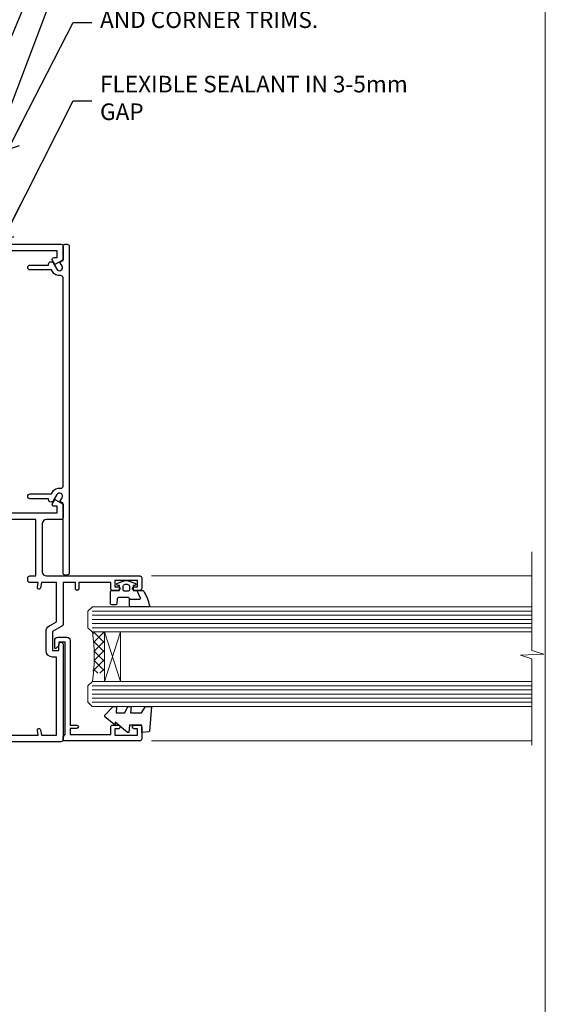
# Model space of a CAD drawing. Units: millimetres. Extents: x -19 to 388919, y -403 to 1143.
# Drawn here: x 426 to 553, y 248 to 485 of the extents above; entities that cross this region are included whole.
import ezdxf
from ezdxf import colors
from ezdxf.entities.mleader import LeaderData, LeaderLine
from ezdxf.math import Vec2, Vec3

# ---------------------------------------------------------------- set-up
doc = ezdxf.new("R2010")
doc.units = ezdxf.units.MM
doc.linetypes.add('CENTER', pattern=[2, 1.25, -0.25, 0.25, -0.25])
doc.linetypes.add('Dashed', pattern=[564.4444465637206, 282.2222232818604, -282.2222232818602])
doc.layers.add('Aluminium Systems Ltd Joinery Detail', color=7, linetype='Continuous')
doc.layers.add('Aluminium Systems Ltd Notes', color=7, linetype='Continuous')
doc.layers.add('No Print', color=7, linetype='Continuous', plot=False)
doc.styles.get("Standard").update_dxf_attribs({"font": 'arial.ttf'})

# ---------------------------------------------------------------- blocks, each defined once
blk = doc.blocks.new('Page Layout')
at = {"layer": 'Aluminium Systems Ltd Joinery Detail', "color": 8, "lineweight": 5}
blk.add_lwpolyline([(0, 694.6394637946069), (0, 0), (553.0825377109722, 0), (553.0825377109722, 694.6394637946069)], close=True, dxfattribs=at)
blk = doc.blocks.new('Page Layout Group')
at = {"layer": 'No Print'}
blk.add_blockref('Page Layout', (0, 0), dxfattribs=at)
blk = doc.blocks.new('_Open90')
at = {"color": 0, "linetype": 'ByBlock', "lineweight": -2}
for p, q in [((0, 0), (-2.439666651745029, 0)), ((-0.5, 0.5), (0, 0)), ((0, 0), (-0.5, -0.5))]:
    blk.add_line(p, q, dxfattribs=at)
blk = doc.blocks.new('C438-21617')
at = {"flags": 128}
blk.add_lwpolyline([(1.499999967791013, 3.699999993124436), (1.499999967791013, 13.49999999312371), (3.299999967819844, 13.49999999312337, 0.4142135623720295), (3.799999967820185, 13.99999999312189), (3.799999967819844, 15.29999999312662, 0.9999999999999999), (2.899999967825664, 15.29999999312662), (2.899999967825664, 14.49999999312371), (1.399999967825664, 14.49999999312371), (1.399999967825664, 19.99999999312371), (2.899999967825664, 19.99999999312371), (2.899999967825664, 19.19999999312807, 0.9999999999999999), (3.799999967819844, 19.19999999312807), (3.799999967819844, 20.49999999312371, 0.414213562373095), (3.299999967819844, 20.99999999312371), (0.4999999678196616, 20.99999999312371, 0.414213562373095), (-3.218033839402779e-08, 20.49999999312371), (-3.218033839402779e-08, 2.199999993124436, 0.4142135623724291), (0.1999999678199345, 1.999999993123708), (0.9999999678196616, 1.999999993123708), (1.499999967819662, 2.499999993123708), (23.79999996782121, 2.499999993123708), (23.79999996782121, 0.9999999931237085), (23.01714196782072, 0.9999999931237085), (22.35856332405942, 0.3414213493592229, 0.6681786379198802), (22.49998468029557, -6.876291536173085e-09), (24.24998996782128, -6.876291536173085e-09, 0.414213562373095), (24.99998996782128, 0.7499999931237085), (24.99998996782128, 2.949999993124436, 0.414213562373095), (24.24998996782128, 3.699999993124436), (3.799999967823425, 3.699999993124436), (3.799999967823481, 5.299999993122867, 0.9999999999999999), (2.999999967824209, 5.299999993122867), (2.999999967824266, 3.699999993124436)], format="xyb", close=True, dxfattribs=at)
blk = doc.blocks.new('CO112-Comp')
blk.add_lwpolyline([(-2.40000000000007, 2.549999999999727), (-4.173214521477782, 3.376863510916451, 0.5486187866266629), (-4.600000000000001, 3.104971174805428), (-4.600000000000115, 1.174264068711523, 0.1989123673796485), (-4.512132034356092, 0.9621320343555908), (-4.187867965644138, 0.6378679656437498, -0.1989123673796545), (-4.100000000000229, 0.4257359312878179), (-4.100000000000001, -1.867621053448261, -0.3888787318529966), (-4.373853277175705, -2.166479462875827), (-5.62614672282448, -2.27604094277774, 0.3888787318529857), (-5.900000000000297, -2.574899352205307), (-5.900000000000183, -3.500000000000227, 0.414213562373095), (-5.600000000000229, -3.800000000000182), (-2.700000000000138, -3.800000000000182, 0.4142135623730795), (-2.40000000000007, -3.500000000000227), (-2.40000000000007, -1.650000000000205), (-1.200000000000252, -1.650000000000205), (-1.200000000000252, -2.000000000000227, 0.8512240770329532), (-0.6153026492116638, -2.094590794763576), (-0.07651324605726728, -0.4729539738173116, 0.1617773616314338), (-0.07651324605726728, 0.4729539738173116), (-0.6153026492115501, 2.094590794763576, 0.8512240770330307), (-1.200000000000138, 1.999999999999773), (-1.200000000000138, 1.64999999999975), (-2.40000000000007, 1.64999999999975), (-2.40000000000007, 3.899999999999864, 0.2573433522284663), (-2.539810225881284, 4.153651801230905, 0.08655377045350035), (-6.035137328684941, 5.592904137679353, 0.4795836626625757), (-6.399999999999956, 5.299999999999727), (-6.400000000000183, 1.099999999999682, 0.4142135623730932), (-6.100000000000229, 0.7999999999997272), (-4.350000000000229, 0.7999999999997272)], format="xyb")
blk.add_lwpolyline([(-1.333387482443846, 0.7499999999997726), (-2.299999999999819, 0.7499999999997726, 0.414213562373095), (-2.599999999999887, 0.4499999999998181), (-2.600000000000001, -0.4500000000002728, 0.4142135623731504), (-2.300000000000046, -0.7500000000002274), (-1.33338748244396, -0.7500000000002274, 0.3230919796660772), (-1.04869013165544, -0.5445907947637352), (-0.9306052984229392, -0.1891815895269247, 0.1617773616314338), (-0.9306052984228255, 0.1891815895269247), (-1.048690131655213, 0.5445907947632804, 0.3230919796661059)], format="xyb", close=True)
blk = doc.blocks.new('DY445')
blk.add_lwpolyline([(4.749999978884219, 8.84397432038677), (6.249999978884219, 9.781278348250755), (6.249999978884226, 11.28127834825076), (0.3278039087574705, 10.7631533289369, 0.3639702342661976), (0.1459961176886502, 10.58134553786808), (-2.111577046548518e-08, 8.912602035332263), (1.749999978884219, 8.912602035332256), (1.749999978884226, 5.912602035332263), (-2.111577046548518e-08, 5.759496874161904), (-2.111577046548518e-08, 5.459496874161893), (2.488722065170698, 2.493553386861443), (1.949999978884229, 2.446421311520339), (1.949999978884229, 2.146421311520335), (3.751061303803276, 7.065573015552218e-09), (4.1545633216341, 7.065573015552218e-09), (6.249999978884219, 2.022622564681807), (6.249999978884205, 2.822622564681811), (4.749999978884226, 2.691389569392932), (4.749999978884219, 4.774702138350111), (6.249999978884212, 5.506301021198897), (6.249999978884212, 6.306301021198916), (4.749999978884219, 6.175068025910026)], format="xyb", close=True)
blk = doc.blocks.new('A702-21578')
at = {"flags": 128}
blk.add_lwpolyline([(119.9999986345956, 30.50001113356663, 0.4142135626485369), (119.4999986345956, 31.00001113403684), (116.2660243859245, 31.00001113403684), (115.2267939192475, 29.20001116496624, 0.4142135623808452), (115.2999990000002, 28.92680608420594), (116.1049067192043, 28.46209239585133, 0.5773502691904501), (116.7999779890708, 28.86339198061646), (116.7999779890685, 29.6000111340372), (118.3999990000661, 29.6000111340372), (118.3999990000661, 16.60002184620949), (116.8000019574897, 16.60002184620949), (116.8000019574887, 17.35002184620949, 0.9999999999999999), (115.9000019574891, 17.35002184620949), (115.90000195749, 16.10002184620949, 0.414213562373095), (116.40000195749, 15.60002184620949), (118.3999990000279, 15.60002184620949), (118.3999990000279, 11.80001113403792), (55.20000036535703, 11.80001113403793), (55.20000036535703, 15.6000218462095), (57.1999974079331, 15.6000218462095, 0.414213562373095), (57.6999974079331, 16.1000218462095), (57.69999740793219, 17.3500218462095, 0.9999999999999999), (56.79999740793255, 17.3500218462095), (56.79999740793346, 16.6000218462095), (55.20000036535703, 16.6000218462095), (55.20000036535612, 29.6000111340372), (56.80002101087734, 29.6000111340372), (56.80002101087507, 28.86339229252221, 0.5773502691904437), (57.49509274859997, 28.4620924376388), (58.30000039542614, 28.92680608420594, 0.4142135623808492), (58.3732054761789, 29.2000111649663), (57.3339750095019, 31.00001113403684), (54.1000003653503, 31.00001113403684, 0.4142135626485369), (53.60000036535121, 30.50001113356663), (53.60000040000114, 27.00001116858854, -0.414213562373095), (52.60000040000114, 26.00001116858854), (40.99999999999227, 26.00001116858854, -0.414213562373095), (39.99999999999227, 27.00001116858854), (39.99999999999227, 49.50001113357663, 0.414213562373095), (39.49999999999227, 50.00001113357663), (36.99999999999227, 50.00001113357663, 0.414213562373095), (36.49999999999227, 49.50001113357663), (36.49999999999227, 48.200011133581, 0.9999999999999999), (37.39999999998645, 48.200011133581), (37.39999999998645, 49.00001113357663), (38.89999999998645, 49.00001113357663), (38.89999999998645, 43.50001113357663), (37.39999999998645, 43.50001113357663), (37.39999999998645, 44.30001113357955, 0.9999999999999999), (36.49999999999227, 44.30001113357955), (36.49999999999193, 43.00001113357663, 0.4142135623725622), (36.99999999999227, 42.5000111335772), (38.40000000002101, 42.50001113357663), (38.40000000002101, 34.80001113357955), (36.89999999999111, 34.80001113357983, 0.9999999999999999), (36.89999999999111, 34.00001113357658), (38.40000000002101, 34.00001113357663), (38.40000000002101, 31.00001113357663), (28.28871270555055, 31.00001113357715, 0.2679793930046484), (27.85567182909983, 30.74996232746426), (26.55699999999297, 28.50001113357663), (21.99999999999227, 28.50001113357663), (21.99999999999227, 30.00001113357663), (23.49999999999227, 30.00001113357663, 0.9999999999999999), (23.49999999999227, 31.00001113357663), (0.4999999999922693, 31.00001113357663, 0.414213562373095), (-7.73070496506989e-12, 30.50001113357663), (7.73070496506989e-12, 0.4999999540084161, 0.4142135623729619), (0.5000000000077307, -4.599135650096287e-08), (1.333966774506962, -4.5991299657544e-08), (2.37320366962274, 1.800011057459045, 0.4142135623689392), (2.299998588863019, 2.07321613821577), (1.599998588869539, 2.477361326649742), (1.599998588873177, 10.00001113404048), (7.950000000015905, 10.0000111340415), (7.950000000016075, 5.000011134036725, 0.4142135623720295), (8.450000000014029, 4.500011134036953), (14.35000000001332, 4.500011134040136, 0.414213562373095), (14.8500000000131, 5.000011134040363), (14.8500000000131, 6.000011134040363, 0.414213562373095), (14.3500000000131, 6.500011134040363), (14.04573129133905, 6.500011134039511, 0.6408239254472379), (12.68962126127948, 7.023596039701687, -0.1952598447288674), (11.40000000001453, 6.500011134041273), (9.550000000015984, 6.500011134041273), (9.550000000015984, 6.79767681636244), (9.982817780244716, 7.160854056120542, -0.3639702342664406), (9.982817780245625, 9.539168211960174), (9.550000000015984, 9.902345451719015), (9.550000000015984, 10.20001113404018), (11.40000000001453, 10.20001113404007, -0.195259844728868), (12.68962126127951, 9.676426228377892, 0.5542191990959247), (14.00722952788536, 10.00001113404224), (38.60000000001185, 10.0000111340423), (38.60000000001185, 2.592820294428947), (37.7000000000146, 2.07320505216066, 0.4142135623807411), (37.62679491926187, 1.799999971400354), (38.66602541383702, -4.5991299657544e-08), (39.50000005515926, 4.5991299657544e-08, 0.4142135300680743), (40.00000000001114, 0.5000000459912997), (40.00000000001114, 10.0000111340423), (56.55000000001587, 10.00001113404787), (56.5500000000161, 5.000011134036725, 0.4142135623720295), (57.05000000001405, 4.500011134036953), (62.95000000001335, 4.500011134040136, 0.414213562373095), (63.45000000001312, 5.000011134040363), (63.45000000001312, 6.000011134040363, 0.414213562373095), (62.95000000001312, 6.500011134040363), (62.64573129133908, 6.500011134039511, 0.6408239254472379), (61.28962126127951, 7.023596039701687, -0.1952598447288674), (60.00000000001455, 6.500011134041273), (58.15000000001601, 6.500011134041273), (58.15000000001601, 6.79767681636244), (58.58281778024468, 7.160854056120542, -0.3639702342664388), (58.58281778024562, 9.53916821196023), (58.15000000001601, 9.902345451719015), (58.15000000001601, 10.20001113404018), (60.00000000001455, 10.20001113404007, -0.195259844728868), (61.28962126127954, 9.676426228377892, 0.5542192105843444), (62.60722953667414, 10.00001116075796), (79.99999900000086, 10.00001077119232), (79.99999900000086, 0.5000000459840095, 0.4142135300680742), (80.49999894485273, 4.598400948907511e-08), (81.33397358617503, -4.59985898260129e-08), (82.37320408075146, 1.799999971392324, 0.4142135623810197), (82.2999989999953, 2.073205052152005), (81.3999990000001, 2.592820294421998), (81.3999990000001, 10.00001113403501), (105.9927704721453, 10.00001113403773, 0.5542191990939872), (107.3103787387495, 9.67642622837782, -0.1952598447288638), (108.6000000000145, 10.20001113403835), (110.4500000000131, 10.20001113404017), (110.4500000000131, 9.902345451719), (110.0171822197835, 9.53916821195999, -0.3639702342664435), (110.0171822197844, 7.160854056120641), (110.4500000000131, 6.797676816362426), (110.4500000000131, 6.500011134041259), (108.6000000000145, 6.500011134041259, -0.1952598447288572), (107.3103787387495, 7.023596039701729, 0.6408239254472072), (105.95426870869, 6.500011134039497), (105.6500000000165, 6.500011134039895, 0.414213562373095), (105.150000000016, 6.000011134040349), (105.150000000016, 5.000011134040349, 0.414213562373095), (105.650000000016, 4.500011134040349), (111.550000000013, 4.500011134037052, 0.4142135623720294), (112.050000000013, 5.000011134036711), (112.0500000000131, 10.00001113403785), (118.4000004111371, 10.00001113403682), (118.4000004111408, 2.47736132664518), (117.7000004111473, 2.073216138212914, 0.4142135623694682), (117.6267953303914, 1.800011057456075), (118.6660321713155, 4.786029705883266e-08), (119.4999990000001, 4.786041074567038e-08, 0.4142135623730284), (119.9999990000001, 0.5000000478603539), (119.9999990000028, 30.50001113403684)], format="xyb", dxfattribs=at)
blk.add_lwpolyline([(2.864083312980711, 25.59486262730954), (1.599999999983481, 25.80002933464911), (1.599999999981719, 29.40001113357809), (20.39999999999191, 29.40001113357809), (20.39999999999191, 28.50001113352752, 0.414213562373095), (21.99999999999227, 26.9000111335275), (26.55699999996386, 26.90001113352716, 0.2679793930054509), (27.94273080459908, 27.7001673130944), (28.9238806577755, 29.40001113357172), (38.39999959998158, 29.40001113357809), (38.39999959998158, 25.80002933465639), (37.13591628698259, 25.59486262732443, 1.004500193913287), (37.26762594974343, 24.80578743325927), (38.39999959998886, 25.00002933466075), (38.39999959998886, 23.00002933462835, 0.414213562373095), (38.89999959998886, 22.50002933462835), (39.49999999998317, 22.50002933462835, 0.414213562373095), (39.99999999998317, 23.00002933462835), (39.99999999998317, 24.40001116859443), (53.59999999994534, 24.40001116858716), (53.59999999994716, 11.80001113403702), (1.600000000006276, 11.80001113403702), (1.600000000006276, 25.00002933514824), (2.732373650219813, 24.8057874332591, 1.00450019260736)], format="xyb", close=True, dxfattribs=at)
blk = doc.blocks.new('A725-21745')
at = {"flags": 128}
blk.add_lwpolyline([(37.11646801240383, 20.91461760752128), (38.35987280291066, 19.3231320504845, -0.6248693519088664), (38.2022706521893, 18.99999975541897), (5.307024864736547, 18.99999975542147, -0.3022673053222528), (3.231717466711387, 17.61925184987041), (2.000000115047413, 17.61925184987041, 0.414213562373095), (1.500000115047413, 17.11925184987041), (1.500000115047413, 6.49573132744473, -0.6858526540293893), (2.123585020710351, 5.139621297385304, 0.1952598447287123), (1.600000115047777, 3.850000036120321), (1.600000115049596, 2.000000036121776), (1.897665797368944, 2.000000036121776), (2.260843037126492, 2.432817816351545, 0.3639702342667938), (4.639157192967076, 2.432817816350791), (5.0023344327237, 2.000000036121776), (5.300000115044867, 2.000000036119957), (5.300000115046686, 3.850000036118502, 0.1952598447290732), (4.776415209384112, 5.139621297385304, -0.9999999999999999), (5.92358502070465, 6.254969415237454, -0.195259844728987), (6.900000115043412, 3.850000036120321), (6.900000115045231, 0.5000000361217758, -0.4142135623741608), (6.400000115045231, 3.612177579270792e-08), (0.5000001150474134, 3.612359478211147e-08, -0.4142135623720295), (1.150474133737589e-07, 0.5000000361217758), (1.150455943843554e-07, 18.50000003612178, -0.4142135623752261), (0.5000001150474134, 19.00000003612359), (1.491733031867597, 19.00000003611996), (1.828126217074868, 19.58265012422299, -0.414213562371763), (2.101331297830804, 19.65585520497912), (2.85671746670775, 19.21973279703371, 1.000000000002101), (3.606717466712297, 20.51877090270868), (2.099999209467541, 21.38867509413313, -0.9999999999986869), (2.699999209471933, 22.42790557867107), (4.206717466717208, 21.558001387248, -0.1544523861771689), (5.000744966466115, 20.68964304016895, 0.2920433047074474), (5.454341760832875, 20.39999975542224), (35.99570968530858, 20.39999975541861), (35.62906032147291, 20.86928954060778, -0.4823427408185513), (35.8117565674074, 21.63027417179029), (36.65632259471747, 22.02410177814119), (35.9274075175417, 27.4000053454368), (32.95000629409694, 27.4000053454368, -0.9999999999999999), (32.95000629409694, 28.80000534543552), (36.71361246468038, 28.80000534543461, -0.3752698379243242), (37.20907876645651, 28.36718528143687), (38.09461976595773, 21.83613225856271, -0.3284042794683215), (37.75363116086702, 21.21173166314027)], format="xyb", close=True, dxfattribs=at)
blk = doc.blocks.new('WS8G75Pan')
at = {"linetype": 'CENTER', "lineweight": -2}
blk.add_line((-2.842170943040401e-14, 4.31874977999999), (2.842170943040401e-14, -65.56249499999996), dxfattribs=at)
at = {"lineweight": -2}
for p, q in [((-1.494791550000002, 0), (1.494791549999945, 0)), ((-2.049999839999828, -22.17007205437491), (0.7473957749999727, -21.35416499999997)), ((-1.494791549999434, -22.58405656661239), (0.7473957749999727, -21.35416499999997)), ((-1.49479155000023, -21.75608754213772), (0.7473957749999727, -21.35416499999997)), ((-2.049999839999856, -24.56173853437491), (2.04999984000014, -23.3659052943749)), ((-1.49479155000023, -24.14775402213769), (1.494791550000087, -22.95192078213731)), ((-2.049999839999884, -26.95340501437491), (2.04999984000014, -25.7575717743749)), ((-1.494791549999462, -24.97572304661236), (1.494791550000087, -23.77988980661229)), ((-1.494791550000258, -26.53942050213772), (1.494791550000087, -25.34358726213731)), ((-2.049999839999884, -29.34507149437488), (2.04999984000014, -28.14923825437489)), ((-1.494791549999491, -27.36738952661236), (1.494791550000087, -26.17155628661229)), ((-1.494791550000258, -28.93108698213769), (1.494791550000087, -27.73525374213727)), ((-2.049999839999714, -31.73673797437485), (2.049999840000282, -30.54090473437483)), ((-1.494791549999491, -29.75905600661235), (1.494791550000087, -28.56322276661228)), ((-1.494791550000116, -31.32275346213763), (1.49479155000023, -30.12692022213724)), ((-2.049999839999714, -34.12840445437482), (2.049999840000282, -32.93257121437483)), ((-1.49479154999932, -32.1507224866123), (1.49479155000023, -30.95488924661223)), ((-1.494791550000116, -33.71441994213762), (1.49479155000023, -32.51858670213721)), ((-2.049999839999572, -36.52007093437476), (2.049999840000424, -35.32423769437477)), ((-1.49479154999932, -34.54238896661229), (1.49479155000023, -33.34655572661219)), ((-1.494791549999945, -36.10608642213757), (1.494791550000372, -34.91025318213718)), ((-2.049999839999572, -38.91173741437478), (2.049999840000424, -37.71590417437477)), ((-1.494791549999178, -36.93405544661223), (1.494791550000372, -35.73822220661214)), ((-1.494791549999945, -38.49775290213756), (1.494791550000372, -37.30191966213715)), ((-2.049999839999572, -41.30340389437475), (2.049999840000453, -40.10757065437474)), ((-1.494791549999178, -39.32572192661223), (1.494791550000372, -38.12988868661216)), ((-1.494791549999945, -40.88941938213756), (1.4947915500004, -39.69358614213715)), ((-2.049999839999401, -43.69507037437469), (2.049999840000595, -42.49923713437471)), ((-1.494791549999178, -41.7173884066122), (1.494791550000372, -40.52155516661213)), ((-1.494791549999803, -43.2810858621375), (1.494791550000542, -42.08525262213709)), ((-2.049999839999401, -46.08673685437469), (2.049999840000567, -44.89090361437468)), ((-1.494791549999007, -44.10905488661217), (1.494791550000514, -42.91322164661207)), ((-1.494791549999803, -45.67275234213747), (1.494791550000514, -44.47691910213709)), ((-2.049999839999259, -48.47840333437463), (2.049999840000737, -47.28257009437462)), ((-1.494791549999007, -46.50072136661214), (1.494791550000514, -45.30488812661207)), ((-1.494791549999661, -48.06441882213744), (1.494791550000684, -46.86858558213703)), ((-2.049999839999259, -50.87006981437463), (2.049999840000709, -49.67423657437462)), ((-1.494791549998865, -48.89238784661208), (1.494791550000656, -47.69655460661201)), ((-1.494791549999661, -50.45608530213741), (1.494791550000656, -49.260252062137)), ((-2.049999839999259, -53.2617362943746), (2.049999840000709, -52.06590305437459)), ((-1.494791549998865, -51.28405432661208), (1.494791550000656, -50.08822108661201)), ((-1.494791549999661, -52.84775178213741), (1.494791550000656, -51.651918542137)), ((-2.049999839999117, -55.65340277437457), (2.049999840000851, -54.45756953437456)), ((-1.494791549998894, -53.67572080661208), (1.494791550000656, -52.47988756661198)), ((-1.494791549999519, -55.23941826213735), (1.494791550000798, -54.04358502213694)), ((-2.049999839999145, -58.04506925437454), (2.049999840000851, -56.84923601437453)), ((-1.494791549998752, -56.06738728661202), (1.494791550000798, -54.87155404661195)), ((-1.494791549999519, -57.63108474213735), (1.494791550000798, -56.43525150213694)), ((-1.494791549998752, -58.45905376661202), (1.494791550000798, -57.26322052661192)), ((-1.425021315915927, -60.25445033151692), (1.77420242398739, -59.32134340737844)), ((-1.122362868667352, -59.87377974960444), (1.391833638109091, -58.86810114689365)), ((-0.9219856073426911, -60.62159786954956), (1.143347323736492, -59.79546469711769)), ((-0.2276513469640236, -62.29688390390595), (0.7695560966906214, -62.00603173284003))]:
    blk.add_line(p, q, dxfattribs=at)
blk.add_lwpolyline([(-1.494791550000002, 0), (-3.88645803, 0), (-3.88645803, 1.209441138255954, -0.2694477011433205), (-3.239620007948673, 2.322600100564415, -0.05750947552296399), (-2.241471283772142, 2.748281615151967, -0.07218085631326594), (-1.755878399918998, 2.81874977999999), (1.755878399919112, 2.81874977999999, -0.07218085631328257), (2.24147128377237, 2.74828161515191, -0.05750947552294939), (3.239620007948702, 2.322600100564415, -0.26944770114332), (3.88645803, 1.209441138255954), (3.88645803, 0), (1.494791549999945, 0), (1.494791549999945, -22.95192078213736), (2.049999839999998, -23.36590529437495), (1.494791549999945, -23.77988980661232), (1.494791550000087, -25.34358726213731), (2.04999984000014, -25.7575717743749), (1.494791550000087, -26.17155628661229), (1.494791550000087, -27.73525374213727), (2.04999984000014, -28.14923825437489), (1.494791550000087, -28.56322276661228), (1.49479155000023, -30.12692022213724), (2.049999840000282, -30.54090473437483), (1.49479155000023, -30.95488924661223), (1.49479155000023, -32.51858670213721), (2.049999840000282, -32.93257121437483), (1.49479155000023, -33.34655572661219), (1.494791550000372, -34.91025318213718), (2.049999840000424, -35.32423769437477), (1.494791550000372, -35.73822220661214), (1.494791550000372, -37.30191966213715), (2.049999840000424, -37.71590417437474), (1.494791550000372, -38.12988868661213), (1.494791550000542, -39.69358614213712), (2.049999840000623, -40.10757065437468), (1.494791550000542, -40.52155516661207), (1.494791550000542, -42.08525262213709), (2.049999840000595, -42.49923713437468), (1.494791550000514, -42.91322164661207), (1.494791550000684, -44.47691910213706), (2.049999840000737, -44.89090361437462), (1.494791550000684, -45.30488812661201), (1.494791550000684, -46.86858558213703), (2.049999840000737, -47.28257009437462), (1.494791550000684, -47.69655460661201), (1.494791550000826, -49.26025206213697), (2.049999840000879, -49.67423657437456), (1.494791550000826, -50.08822108661195), (1.494791550000826, -51.65191854213697), (2.049999840000879, -52.06590305437456), (1.494791550000826, -52.47988756661192), (1.494791550000969, -54.04358502213691), (2.049999840001021, -54.4575695343745), (1.494791550000969, -54.87155404661189), (1.494791550000969, -56.43525150213688), (2.049999840001021, -56.8492360143745), (1.494791550000969, -57.26322052661186), (1.494791550001082, -58.48385698867136), (1.391833638109091, -58.86810114689365), (1.77420242398739, -59.32134340737844), (1.143347323736492, -59.79546469711769), (0.6740575242012881, -61.54687807245682), (0.7695560966906498, -62.00603173284), (0.4255712098287177, -62.47424162268084), (2.842170943040401e-14, -64.06249499999996), (-0.9219856073426911, -60.62159786954956), (-1.425021315915927, -60.25445033151692), (-1.122362868667352, -59.87377974960444), (-1.494791549998752, -58.4838569886798), (-1.494791549998752, -58.45905376661182), (-2.049999839998804, -58.04506925437445), (-1.494791549998951, -57.63108474213701), (-1.494791549998894, -56.06738728661188), (-2.049999839998947, -55.65340277437451), (-1.494791549999093, -55.23941826213706), (-1.494791549998894, -53.67572080661188), (-2.049999839998947, -53.26173629437451), (-1.494791549999121, -52.84775178213707), (-1.494791549999036, -51.28405432661194), (-2.049999839999089, -50.87006981437457), (-1.494791549999263, -50.45608530213713), (-1.494791549999036, -48.89238784661197), (-2.049999839999089, -48.47840333437458), (-1.494791549999263, -48.06441882213713), (-1.494791549999206, -46.50072136661203), (-2.049999839999259, -46.08673685437464), (-1.494791549999405, -45.67275234213719), (-1.494791549999178, -44.10905488661203), (-2.049999839999259, -43.69507037437464), (-1.494791549999405, -43.28108586213719), (-1.494791549999348, -41.71738840661209), (-2.049999839999401, -41.3034038943747), (-1.494791549999547, -40.88941938213725), (-1.494791549999348, -39.32572192661209), (-2.049999839999401, -38.9117374143747), (-1.494791549999547, -38.49775290213728), (-1.494791549999519, -36.93405544661215), (-2.049999839999572, -36.52007093437476), (-1.494791549999718, -36.10608642213734), (-1.494791549999519, -34.54238896661215), (-2.049999839999572, -34.12840445437479), (-1.494791549999718, -33.71441994213734), (-1.494791549999661, -32.15072248661221), (-2.049999839999714, -31.73673797437485), (-1.49479154999986, -31.3227534621374), (-1.494791549999661, -29.75905600661221), (-2.049999839999714, -29.34507149437485), (-1.49479154999986, -28.9310869821374), (-1.494791549999803, -27.36738952661227), (-2.049999839999856, -26.95340501437491), (-1.494791550000002, -26.53942050213746), (-1.494791549999803, -24.97572304661227), (-2.049999839999856, -24.56173853437491), (-1.494791550000002, -24.14775402213746), (-1.494791549999775, -22.5840565666123), (-2.049999839999828, -22.17007205437491), (-1.494791550000002, -21.75608754213749), (-1.494791550000002, 5.684341886080801e-14)], format="xyb", close=True, dxfattribs=at)
for points in [[(-1.494791550000002, 0), (-2.637394075508354, 0)], [(0.6740575242012881, -61.54687807245682), (-0.2276513469640236, -62.29688390390595), (0.4255712098287177, -62.47424162268084)]]:
    blk.add_lwpolyline(points, dxfattribs=at)
blk = doc.blocks.new('A724-21702')
at = {"color": 0, "flags": 128}
blk.add_lwpolyline([(2.590514084781717, 2.630274416370526), (1.745954026422623, 3.024099239354427), (2.474869480991174, 8.400005590016121), (5.45227070443525, 8.400005590016121, 0.9999999999999999), (5.45227070443525, 9.800005590015758), (1.688664533853171, 9.800005590015758, 0.375269837926041), (1.193198232073769, 9.36718552601667), (0.3080262170331025, 2.838853841923196, 0.3296728300289797), (0.6486394913229105, 2.211731907718786), (1.285802639783469, 1.914617852099809), (0.04239784927813162, 0.3231322950643971, 0.6248693519078697), (0.1999999999998181, 0), (36.60453706254293, -6.821210263296962e-13, 0.6248693519077947), (36.76213921326473, 0.3231322950645108), (35.51873442276019, 1.914617852099809), (36.15589757122052, 2.211731907718786, 0.3284042794703272), (36.49688617631205, 2.836132503142835), (35.61134517681285, 9.36718552601667, 0.3752698379260364), (35.11587887503356, 9.800005590015758), (31.35227270445148, 9.800005590015758, 0.9999999999999999), (31.35227270445148, 8.400005590016121), (34.32967392789533, 8.400005590016121), (35.05858900506928, 3.024102022720626), (34.21402297776103, 2.630274416370526, 0.4823427408189074), (34.03132673182745, 1.86928978518813), (34.39797609566222, 1.399999999998954), (2.40656096688349, 1.400000000002706), (2.773210330716211, 1.86928978518813, 0.4823427408185345)], format="xyb", close=True, dxfattribs=at)
blk = doc.blocks.new('A723-21666')
at = {"flags": 128}
blk.add_lwpolyline([(2.767592377495021e-09, 9.499999978548232), (2.767706064332742e-09, 8.999999978548004, 0.4142135623730617), (0.5000000027677061, 8.499999978549027), (17.29173565959383, 8.49999997854971), (17.62812884480013, 7.917349890449174, 0.4142135623747783), (17.90133392555822, 7.844144809691812), (18.65672009443483, 8.280267217637544, -0.9999999999999055), (19.40672009443938, 6.981229111964154), (17.90000183719377, 6.111324920539033, 0.912095586460824), (18.40000183719616, 5.026024253321367), (18.40000183719616, 0.5999999785497323, 0.9999999999999999), (19.60000183719615, 0.5999999785497323), (19.60000183719615, 5.707179732116032), (20.00672009444651, 5.941998627426955, 0.3089224212099302), (20.95944573362743, 7.924642465539733, -0.4592529226834592), (21.45373435906095, 8.49999997854971), (71.74626431118486, 8.499999978549653, -0.4592529226834592), (72.24055293661837, 7.924642465539677, 0.308922421209939), (73.19327857579935, 5.941998627426841), (73.59999683304966, 5.707179732115918), (73.59999683304966, 0.5999999785496755, 0.9999999999999999), (74.7999968330497, 0.5999999785496755), (74.79999683304959, 5.02602425332131, 0.9120955864608272), (75.29999683305209, 6.111324920538976), (73.79327857580637, 6.981229111964097, -0.9999999999998636), (74.54327857581097, 8.280267217637487), (75.29866474468758, 7.844144809691755, 0.4142135623747784), (75.57186982544567, 7.917349890449117), (75.90826301065198, 8.499999978549653), (79.29999827200231, 8.499999978549539, 0.4142135623730617), (79.79999827200231, 8.999999978549425), (79.79999827200243, 9.499999978549653, 0.414213562373095), (79.29999827200243, 9.999999978549653), (0.5000000027675924, 9.999999978548232, 0.414213562373095)], format="xyb", close=True, dxfattribs=at)
blk = doc.blocks.new('AC40 Fixed Window Jamb')
at = {"layer": 'Aluminium Systems Ltd Joinery Detail', "lineweight": 5}
h = blk.add_hatch(dxfattribs=at)
h.set_pattern_fill('NET', color=256, scale=0.5, angle=-135.0000000000001)
h.set_pattern_definition([(224.9999999999999, (-79.96083716212343, 855.0813672411958), (1.122532015133643, -1.122532015133645), []), (314.9999999999999, (-79.96083716212343, 855.0813672411958), (1.122532015133645, 1.122532015133643), [])])
edge = h.paths.add_edge_path()
edge.add_line((39.3060382321828, -103.3901737779515), (39.21445616251594, -103.3901737779497))
edge.add_arc((34.30603823218826, -113.9974323903352), 11.68787841521306, 424.6723800043508, 425.1680647282543, ccw=False)
edge.add_line((39.3060382321828, -103.4330345443223), (39.3060382321828, -103.3901737779515))
edge = h.paths.add_edge_path()
edge.add_arc((10.67583195618772, -98.30772698118062), 26.68783599326924, 349.2201837256427, 370.8166800735085)
edge.add_line((36.88949604661047, -93.29929359756625), (39.80042773880905, -93.29929359756625))
edge.add_line((39.80042773880905, -93.29929359756625), (39.8004277387945, -103.2992935975662))
edge.add_line((39.8004277387945, -103.2992935975662), (36.89271302007137, -103.2992935975653))
at = {"layer": 'Aluminium Systems Ltd Joinery Detail', "linetype": 'Continuous', "lineweight": 5}
for p, q in [((51.12883193410107, -79.79929359755988), (142.8900493768961, -79.79837248798867, -0.2411895356851801)), ((51.12883193410107, -119.5992935975619), (142.8900488195941, -119.5983724879961, -0.2411895342203252))]:
    blk.add_line(p, q, dxfattribs=at)
at = {"layer": 'Aluminium Systems Ltd Joinery Detail', "lineweight": 5, "ltscale": 3}
for p, q in [((36.80001314629681, -88.29929359756625), (142.8900491137111, -88.2983600980915, -0.2444337914014341)), ((36.80001314629862, -89.29929359756625), (142.8900490827473, -89.29836009809196, -0.2444337913300956)), ((36.80001314629862, -90.29929359756625), (142.8900490517845, -90.29836009809196, -0.2444337912587571)), ((36.80001314629862, -91.29929359756625), (142.8900490208217, -91.29836009809242, -0.2444337911874186)), ((36.80001314629862, -92.29929359756625), (142.8900489898588, -92.29836009809242, -0.2444337911160801)), ((36.80001314629862, -106.2992935975662), (142.8900488195941, -106.2983600980942, -0.2444337907237468)), ((36.80001314629862, -107.2992935975662), (142.8900488195941, -107.2983600980942, -0.2444337907237468)), ((36.80001314629862, -108.2992935975662), (142.8900488195941, -108.2983600980942, -0.2444337907237468)), ((36.80001314629862, -109.2992935975662), (142.8900488195941, -109.2983600980942, -0.2444337907237468)), ((36.80001314629862, -110.2992935975662), (142.8900488195941, -110.2983600980942, -0.2444337907237468))]:
    blk.add_line(p, q, dxfattribs=at)
at = {"layer": 'Aluminium Systems Ltd Joinery Detail', "lineweight": 5}
for p, q in [((43.67176871395804, -105.2992935975662), (39.8004277387945, -93.29929359756625)), ((39.8004277387945, -105.2992935975662), (43.67176871395804, -93.29929359756625))]:
    blk.add_line(p, q, dxfattribs=at)
at = {"layer": 'Aluminium Systems Ltd Joinery Detail', "linetype": 'Continuous', "lineweight": 5, "elevation": -0.2674740378535034}
blk.add_lwpolyline([(142.8900501055442, -74.03161398700468), (142.8900488195941, -97.79731336238638), (145.75264343448, -98.66081869299978), (140.1142140138546, -98.91081869299978), (142.8900488195941, -99.81531676305258), (142.8900488195941, -120.6197779771442)], dxfattribs=at)
at = {"layer": 'Aluminium Systems Ltd Joinery Detail', "lineweight": 5}
for points in [[(142.8900491446739, -87.29836016899026), (36.89347719170928, -87.29929359756625), (35.80001314629862, -88.30236968216104), (35.80001314629862, -92.29923194549247), (36.80001314629862, -93.29929359756625), (142.890048958896, -93.29836009809287)], [(142.8900488195941, -105.298360168993), (36.89347719170928, -105.2992935975662), (35.80001314629862, -106.302369682161), (35.80001314629862, -110.2992319454925), (36.80001314629862, -111.2992935975662), (142.8900488195941, -111.2983600980942)]]:
    blk.add_lwpolyline(points, dxfattribs=at)
blk.add_lwpolyline([(39.8004277387945, -105.2992935975662), (39.8004277387945, -93.29929359756625), (43.67176871395804, -93.29929359756625), (43.67176871395804, -105.2992935975662)], close=True, dxfattribs=at)
blk.add_arc((-4.522269254839557, -99.28819018163904), 41.85045658126739, 351.7418771907205, 8.227402976241802, dxfattribs=at)
at = {"layer": 'Aluminium Systems Ltd Joinery Detail', "extrusion": (0, 0, -1), "zscale": -1, "rotation": 90}
for name, p in [('A702-21578', (1.199997987278039, -119.7992935975526)), ('A725-21745', (20.19999806939086, -119.7992937126014))]:
    blk.add_blockref(name, p, dxfattribs=at)
at = {"layer": 'Aluminium Systems Ltd Joinery Detail', "xscale": -1, "rotation": 270}
for name, p in [('A723-21666', (21.30001316820915, -79.59929286955247)), ('CO112-Comp', (45.05001314629862, -80.89929359756616)), ('C438-21617', (27.80001315317531, -119.5992935653817)), ('DY445', (39.89566155431658, -117.5444984512096))]:
    blk.add_blockref(name, p, dxfattribs=at)
at = {"layer": 'Aluminium Systems Ltd Joinery Detail', "rotation": 270}
blk.add_blockref('A724-21702', (-1.199997939417699, -1.326477869564769), dxfattribs=at)
at = {"layer": 'Aluminium Systems Ltd Joinery Detail', "lineweight": 5, "rotation": 270}
blk.add_blockref('WS8G75Pan', (10.60000160605887, -30.17711272460292), dxfattribs=at)
blk = doc.blocks.new('Liner Jamb Text AC40 Gib')
at = {"layer": 'Aluminium Systems Ltd Notes', "color": 3, "lineweight": 5, "ltscale": 0.12}
ml = blk.add_multileader_mtext('Standard', dxfattribs=at)
ml.set_content('FIXINGS 150 FROM CORNERS AND 450 CENTRES', color=3)
ml.set_leader_properties(color=8)
ml.set_arrow_properties(name='OPEN90')
ml.build(insert=Vec2(0, 0))
ml.multileader.update_dxf_attribs({"text_left_attachment_type": 2, "text_right_attachment_type": 2})
ctx = ml.context
ctx.base_point, ctx.plane_origin = Vec3(33.95744641965109, 61.0465229724814, 1.5), Vec3(-136.478811836716, 24.7299193254421, 1.5)
ctx.left_attachment, ctx.right_attachment = 2, 2
notes = []
notes.append((ctx, [(0, (1, 1, 0), (29.4926109174412, 61.0465229724814, 1.5), (1, 0), 4.464835502209894, [(0, [(-33.12548720766608, -71.7198073029358, 1.5)], 0, [])])]))
ctx.mtext.insert, ctx.mtext.width, ctx.mtext.line_spacing_style, ctx.mtext.flow_direction = Vec3(35.9574464196503, 70.37985630581534, 1.5), 55.16606061165112, 2, 5
ml = blk.add_multileader_mtext('Standard', dxfattribs=at)
ml.set_content('WATER RESISTANT\\PAIRSEAL ON PEF ROD', color=3)
ml.set_leader_properties(color=8)
ml.set_arrow_properties(name='OPEN90')
ml.build(insert=Vec2(0, 0))
ml.multileader.update_dxf_attribs({"text_left_attachment_type": 2, "text_right_attachment_type": 2})
ctx = ml.context
ctx.base_point, ctx.plane_origin = Vec3(33.95744641965109, 39.73398018291482, 1.5), Vec3(-136.478811836716, -21.50388259892134, 1.5)
ctx.left_attachment, ctx.right_attachment = 2, 2
notes.append((ctx, [(0, (1, 1, 0), (29.4926109174412, 39.73398018291482, 1.5), (1, 0), 4.464835502209894, [(0, [(-6.754203483329547, -47.04839806098607, 1.5)], 0, [])])]))
ctx.mtext.insert, ctx.mtext.width, ctx.mtext.line_spacing_style, ctx.mtext.flow_direction = Vec3(35.9574464196503, 45.73398018291482, 1.5), 79.86544210516695, 2, 5
ml = blk.add_multileader_mtext('Standard', dxfattribs=at)
ml.set_content('FLAT PACKERS', color=3)
ml.set_leader_properties(color=8)
ml.set_arrow_properties(name='OPEN90')
ml.build(insert=Vec2(0, 0))
ml.multileader.update_dxf_attribs({"text_left_attachment_type": 2, "text_right_attachment_type": 2})
ctx = ml.context
ctx.base_point, ctx.plane_origin = Vec3(33.95744641965115, 25.381708497011, 1.5), Vec3(-124.7868928533632, 107.6712013822494, 1.5)
ctx.left_attachment, ctx.right_attachment = 2, 2
notes.append((ctx, [(0, (1, 1, 0), (28.83736840739164, 25.381708497011, 1.5), (1, 0), 5.120078012259512, [(0, [(-6.116556506325651, -66.71770722571819, 1.5)], 0, [])])]))
ctx.mtext.insert, ctx.mtext.width, ctx.mtext.defined_height, ctx.mtext.line_spacing_style, ctx.mtext.flow_direction = Vec3(35.95744641965155, 28.04837516367888, 1.5), 101.6537517503709, 9.448686068864237, 2, 5
ml = blk.add_multileader_mtext('Standard', dxfattribs=at)
ml.set_content('PLASTER OVER GIB GOLDLINE L AND CORNER TRIMS.', color=3)
ml.set_leader_properties(color=8)
ml.set_arrow_properties(name='OPEN90')
ml.build(insert=Vec2(0, 0))
ml.multileader.update_dxf_attribs({"text_left_attachment_type": 2, "text_right_attachment_type": 2})
ctx = ml.context
ctx.base_point, ctx.plane_origin = Vec3(33.95744641965115, 7.50282723928467, 1.5), Vec3(-136.4788118367159, -52.77453579062785, 1.5)
ctx.left_attachment, ctx.right_attachment = 2, 2
notes.append((ctx, [(0, (1, 1, 0), (29.49261091744125, 7.50282723928467, 1.5), (1, 0), 4.464835502209894, [(0, [(13.77209196572051, -23.14595063113211, 1.5)], 0, [])])]))
ctx.mtext.insert, ctx.mtext.width, ctx.mtext.line_spacing_style, ctx.mtext.flow_direction = Vec3(35.95744641965115, 16.83616057261816, 1.5), 79.86544210516695, 2, 5
ml = blk.add_multileader_mtext('Standard', dxfattribs=at)
ml.set_content('FLEXIBLE SEALANT IN 3-5mm GAP', color=3)
ml.set_leader_properties(color=8)
ml.set_arrow_properties(name='OPEN90')
ml.build(insert=Vec2(0, 0))
ml.multileader.update_dxf_attribs({"text_left_attachment_type": 2, "text_right_attachment_type": 2})
ctx = ml.context
ctx.base_point, ctx.plane_origin = Vec3(33.95744641965115, -11.36706131729125, 1.5), Vec3(-136.4788118367159, -78.99655112482696, 1.5)
ctx.left_attachment, ctx.right_attachment = 2, 2
notes.append((ctx, [(0, (1, 1, 0), (29.49261091744125, -11.36706131729125, 1.5), (1, 0), 4.464835502209894, [(0, [(12.46198838840246, -45.06782554675738, 1.5)], 0, [])])]))
ctx.mtext.insert, ctx.mtext.width, ctx.mtext.line_spacing_style, ctx.mtext.flow_direction = Vec3(35.95744641965115, -5.367061317291245, 1.5), 79.86544210516695, 2, 5
for ctx, leaders in notes:
    for number, flags, end, landing, length, lines in leaders:
        leader = LeaderData()
        leader.index, (leader.has_last_leader_line, leader.has_dogleg_vector, leader.attachment_direction) = number, flags
        leader.last_leader_point, leader.dogleg_vector, leader.dogleg_length = Vec3(end), Vec3(landing), length
        for number, points, colour, breaks in lines:
            line = LeaderLine()
            line.index, line.vertices, line.color, line.breaks = number, Vec3.list(points), colors.encode_raw_color(colour), breaks
            leader.lines.append(line)
        ctx.leaders.append(leader)

msp = doc.modelspace()

# ---------------------------------------------------------------- block references
at = {"layer": 'Aluminium Systems Ltd Joinery Detail'}
for name, p in [('Page Layout Group', (0, 0)), ('AC40 Fixed Window Jamb', (406.9565388955638, 431.05504564674, -297.9999999999999))]:
    msp.add_blockref(name, p, dxfattribs=at)
at = {"layer": 'Aluminium Systems Ltd Notes', "linetype": 'Dashed'}
msp.add_blockref('Liner Jamb Text AC40 Gib', (409.7219759865675, 477.2629262413822, -0.1511192395828402), dxfattribs=at)

doc.saveas('drawing.dxf')
